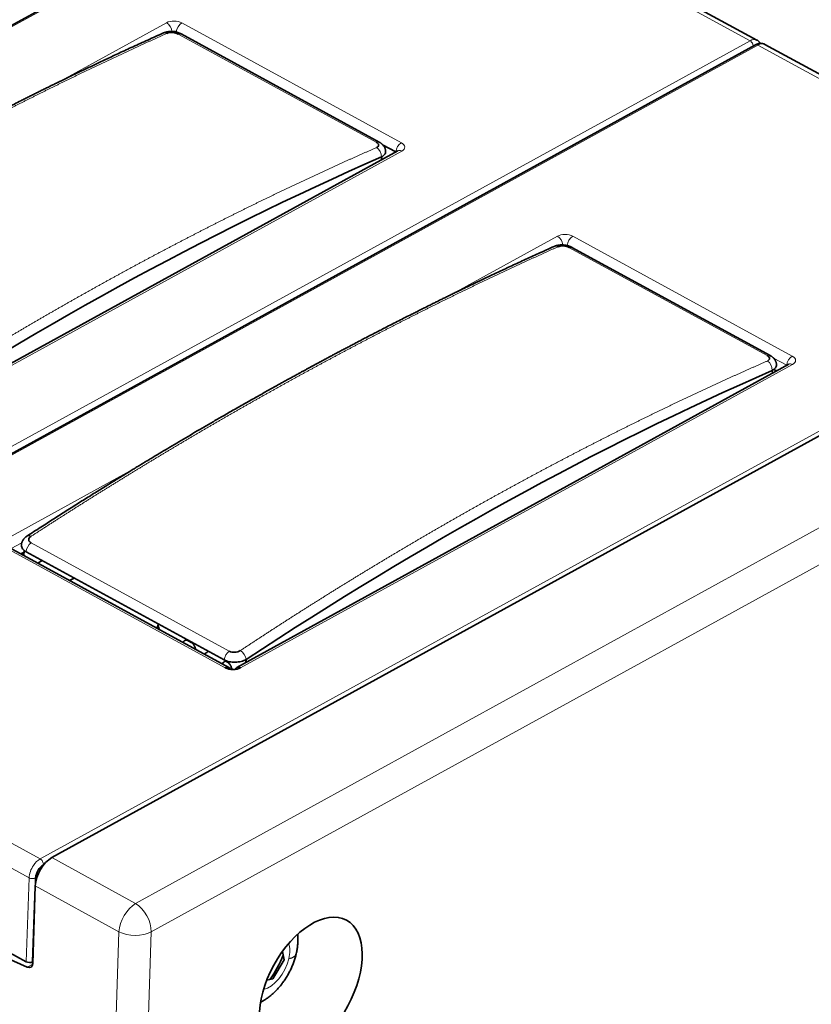
# Model space of a CAD drawing. Units: millimetres. Extents: x 39 to 1162, y 37 to 825.
# Drawn here: x 1068 to 1119, y 667 to 731 of the extents above; entities that cross this region are included whole.
import ezdxf

# ---------------------------------------------------------------- set-up
doc = ezdxf.new("R2010")
doc.units = ezdxf.units.MM
doc.layers.add('1', color=7, linetype='Continuous', true_color=0xffffff)

msp = doc.modelspace()

# ---------------------------------------------------------------- linework, layer by layer
at = {"layer": '1', "color": 18, "linetype": 'Continuous', "lineweight": 35}
for p, q in [((1115.526, 729.277), (1090.756, 742.795)), ((1090.15, 742.767), (1018.968, 703.67)), ((1077.974, 729.797), (1077.995, 729.786)), ((1091.098, 722.68), (1078.283, 729.674)), ((1115.43, 728.97), (1044.248, 689.873)), ((1140.806, 715.48), (1116.036, 728.999)), ((1091.317, 722.515), (1092.169, 722.05)), ((1092.298, 722.12), (1056.598, 702.512)), ((1091.243, 721.541), (1091.233, 721.718)), ((1091.287, 721.565), (1091.24, 721.591)), ((1116.377, 708.884), (1103.562, 715.878)), ((1140.248, 715.055), (1069.932, 676.434)), ((1117.578, 708.324), (1081.878, 688.715)), ((1116.523, 707.744), (1116.513, 707.922)), ((1116.567, 707.769), (1116.52, 707.794)), ((1116.793, 707.893), (1116.618, 707.989)), ((1081.369, 688.726), (1067.171, 696.475)), ((1068.129, 696.172), (1067.929, 696.062)), ((1068.109, 695.999), (1068.076, 695.981)), ((1068.105, 695.966), (1068.143, 696.281)), ((1068.257, 696.201), (1081.072, 689.207)), ((1069.306, 695.628), (1069.016, 695.469)), ((1071.366, 694.504), (1071.075, 694.345)), ((1076.714, 691.267), (1076.832, 691.521)), ((1078.932, 690.344), (1078.723, 690.458)), ((1081.279, 689.063), (1081.146, 689.135)), ((1082.485, 689.232), (1082.48, 689.046)), ((1068.258, 669.697), (1043.531, 683.192)), ((1069.381, 675.971), (1069.416, 675.99)), ((1068.862, 674.706), (1068.876, 675.121)), ((1068.868, 674.88), (1068.884, 674.871)), ((1068.856, 674.61), (1068.695, 669.586)), ((1068.682, 669.693), (1068.835, 673.955)), ((1066.343, 670.245), (1068.33, 669.35)), ((1068.716, 670.255), (1068.702, 670.261)), ((1068.73, 670.679), (1068.717, 670.685)), ((1084.836, 670.366), (1084.948, 669.824)), ((1068.699, 669.702), (1068.682, 669.693)), ((1068.701, 670.213), (1068.715, 670.206)), ((1084.948, 669.824), (1084.209, 668.586)), ((1084.209, 668.586), (1083.819, 668.502))]:
    msp.add_line(p, q, dxfattribs=at)
at = {"layer": '1', "color": 8, "linetype": 'Continuous', "lineweight": 18}
for p, q in [((1019.121, 703.658), (1090.303, 742.755)), ((1090.303, 742.755), (1115.075, 729.235)), ((1070.354, 726.562), (1077.343, 730.401)), ((1078.332, 730.391), (1092.53, 722.642)), ((1090.903, 722.676), (1078.088, 729.67)), ((1115.075, 729.235), (1043.893, 690.138)), ((1044.4, 689.861), (1115.582, 728.958)), ((1115.582, 728.958), (1140.355, 715.439)), ((1092.552, 722.101), (1056.852, 702.492)), ((1095.634, 712.765), (1102.623, 716.604)), ((1103.612, 716.594), (1117.81, 708.845)), ((1140.355, 715.439), (1069.173, 676.342)), ((1103.254, 716), (1103.253, 715.994)), ((1103.275, 715.989), (1103.254, 716)), ((1116.183, 708.879), (1103.367, 715.873)), ((1145.304, 711.888), (1075.338, 673.459)), ((1146.309, 710.063), (1076.343, 671.634)), ((1117.449, 708.253), (1116.597, 708.718)), ((1117.832, 708.304), (1082.132, 688.696)), ((1066.923, 696.996), (1075.186, 701.534)), ((1081.143, 688.706), (1066.945, 696.455)), ((1067.981, 696.785), (1067.295, 696.408)), ((1068.584, 696.768), (1081.399, 689.774)), ((1069.173, 676.342), (1044.4, 689.861)), ((1043.685, 688.644), (1068.452, 675.126)), ((1075.338, 673.459), (1069.932, 676.434)), ((1068.452, 675.126), (1068.258, 669.697)), ((1068.856, 674.61), (1074.262, 671.636)), ((1074.262, 671.636), (1070.612, 557.427)), ((1076.343, 671.634), (1072.692, 557.383)), ((1068.33, 669.35), (1068.692, 669.548))]:
    msp.add_line(p, q, dxfattribs=at)
for centre, major_axis, ratio, start_param, end_param in [((1077.849, 730.124), (-0.7, 0.022), 0.547248, 3.967218, 5.536796), ((1077.33, 729.982), (-0.241, 0.438), 0.615072, 4.050439, 5.517238), ((1078.319, 729.972), (0.24, 0.439), 0.568271, 0.726509, 2.262399), ((1077.339, 729.279), (-0.204, 0.456), 0.663961, 5.569296, 6.282797), ((1090.858, 722.242), (-0.24, -0.439), 0.568271, 3.141838, 3.777083), ((1092.517, 722.223), (0.24, 0.439), 0.568271, 0.726509, 2.255535), ((1092.046, 722.376), (0.7, -0.022), 0.545921, 5.537836, 7.107415), ((1090.872, 721.893), (-0.2, 0.458), 0.658655, 4.056024, 5.574669), ((1092.539, 721.682), (-0.241, 0.438), 0.615072, 5.517238, 6.289095), ((1103.128, 716.328), (-0.7, 0.022), 0.547248, 3.967218, 5.536796), ((1102.61, 716.186), (-0.241, 0.438), 0.615072, 4.050439, 5.517238), ((1103.598, 716.175), (0.24, 0.439), 0.568271, 0.726509, 2.262399), ((1102.618, 715.482), (-0.204, 0.456), 0.663961, 5.569296, 6.282797), ((1116.138, 708.445), (-0.24, -0.439), 0.568271, 3.141838, 3.777083), ((1116.151, 708.097), (-0.2, 0.458), 0.658655, 4.056024, 5.574669), ((1117.796, 708.427), (0.24, 0.439), 0.568271, 0.726509, 2.255535), ((1117.325, 708.58), (0.7, -0.022), 0.545921, 5.537836, 7.107415), ((1117.818, 707.885), (-0.241, 0.438), 0.615072, 5.517238, 6.289095), ((1068.591, 696.792), (-0.272, 0.419), 0.56128, 5.473604, 6.283609), ((1068.602, 696.368), (-0.24, -0.439), 0.568271, 3.95912, 5.386538), ((1081.417, 689.374), (-0.24, -0.439), 0.568271, 3.95912, 5.386538), ((1082.124, 689.407), (-0.276, 0.417), 0.566585, 3.950333, 5.468977), ((1075.26, 672.225), (-0.723, -1.314), 0.527063, 3.870583, 5.440161), ((1075.26, 672.225), (0.722, -1.315), 0.615072, 0.804849, 2.340739), ((1075.26, 672.225), (1.499, -0.048), 0.546584, 4.001426, 5.537316), ((1083.997, 669.619), (-0.91, -1.668), 0.568271, 2.026754, 2.673627), ((1083.997, 669.619), (-0.91, -1.668), 0.568271, 0.46791, 2.026754)]:
    msp.add_ellipse(centre, major_axis=major_axis, ratio=ratio, start_param=start_param, end_param=end_param, dxfattribs=at)
at = {"layer": '1', "color": 18, "linetype": 'Continuous', "lineweight": 35}
for centre, major_axis, ratio, start_param, end_param in [((1078.043, 729.236), (-0.24, -0.439), 0.568271, 3.141592, 3.777083), ((1077.275, 476.286), (120.21, 249.112), 0.595955, 0.607504, 0.785896), ((1103.323, 715.439), (-0.24, -0.439), 0.568271, 3.141592, 3.777083), ((1102.555, 462.489), (120.21, 249.112), 0.595955, 0.607504, 0.785896), ((1081.13, 688.287), (-0.24, -0.439), 0.568271, 2.630222, 3.868102), ((1081.627, 688.972), (-0.7, 0.022), 0.547248, 0.825625, 2.395204), ((1082.119, 688.277), (-0.241, 0.438), 0.615072, 5.517238, 6.771603), ((1069.893, 675.178), (0.718, 1.317), 0.568959, 0.726978, 2.296556), ((1069.36, 675.386), (-0.338, -0.613), 0.565881, 3.870345, 5.441141), ((1068.465, 669.811), (-0.3, 0.01), 0.546584, 0.824936, 2.395732), ((1068.324, 669.775), (-0.253, 0.428), 0.634529, 2.407725, 3.926161), ((1082.624, 670.368), (1.82, 3.336), 0.568271, 4.463697, 4.943109)]:
    msp.add_ellipse(centre, major_axis=major_axis, ratio=ratio, start_param=start_param, end_param=end_param, dxfattribs=at)
msp.add_ellipse((1086.669, 668.16), major_axis=(2.304, 4.221), ratio=0.568271, dxfattribs=at)
for points, knots in [([(1077.135, 729.735), (1076.964, 729.659), (1076.628, 729.508), (1076.132, 729.284), (1075.65, 729.065), (1075.182, 728.85), (1074.729, 728.642), (1074.298, 728.442), (1073.89, 728.252), (1073.503, 728.07), (1073.128, 727.894), (1072.767, 727.723), (1072.419, 727.558), (1072.084, 727.398), (1071.762, 727.244), (1071.452, 727.095), (1071.156, 726.952), (1070.875, 726.816), (1070.608, 726.686), (1070.355, 726.563), (1070.115, 726.445), (1069.879, 726.329), (1069.644, 726.213), (1069.405, 726.096), (1069.167, 725.978), (1068.925, 725.858), (1068.679, 725.735), (1068.429, 725.61), (1068.174, 725.483), (1067.865, 725.328), (1067.5, 725.143), (1067.075, 724.928), (1066.64, 724.706), (1066.251, 724.507), (1065.909, 724.331), (1065.617, 724.18), (1065.321, 724.027), (1065.022, 723.872), (1064.728, 723.719), (1064.443, 723.57), (1064.171, 723.427), (1063.907, 723.288), (1063.652, 723.153), (1063.406, 723.023), (1063.174, 722.9), (1062.955, 722.783), (1062.75, 722.674), (1062.578, 722.582), (1062.436, 722.506), (1062.325, 722.446), (1062.224, 722.392), (1062.134, 722.344), (1062.059, 722.303), (1061.991, 722.267), (1061.924, 722.231), (1061.849, 722.191), (1061.765, 722.145), (1061.656, 722.086), (1061.522, 722.014), (1061.363, 721.927), (1061.196, 721.837), (1061.022, 721.743), (1060.842, 721.644), (1060.644, 721.537), (1060.429, 721.419), (1060.194, 721.29), (1059.951, 721.156), (1059.698, 721.017), (1059.436, 720.872), (1059.046, 720.656), (1058.535, 720.371), (1057.868, 719.998), (1057.174, 719.605), (1056.452, 719.195), (1055.768, 718.803), (1055.121, 718.43), (1054.509, 718.074), (1053.906, 717.722), (1053.309, 717.371), (1052.721, 717.023), (1052.15, 716.684), (1051.598, 716.354), (1051.171, 716.097), (1050.855, 715.906), (1050.646, 715.78), (1050.43, 715.649), (1050.202, 715.511), (1049.959, 715.363), (1049.701, 715.206), (1049.43, 715.04), (1049.146, 714.866), (1048.849, 714.683), (1048.538, 714.492), (1048.213, 714.291), (1047.876, 714.082), (1047.525, 713.863), (1047.161, 713.636), (1046.783, 713.399), (1046.392, 713.154), (1045.988, 712.898), (1045.582, 712.642), (1045.176, 712.383), (1044.77, 712.124), (1044.353, 711.857), (1043.925, 711.582), (1043.486, 711.298), (1043.189, 711.106), (1043.039, 711.008)], [0, 0, 0, 0, 0.01515, 0.029864, 0.044142, 0.057985, 0.071392, 0.084364, 0.096195, 0.107639, 0.118696, 0.129365, 0.139647, 0.149542, 0.15905, 0.16817, 0.176904, 0.185249, 0.193069, 0.200516, 0.207589, 0.214288, 0.221447, 0.228345, 0.235355, 0.242484, 0.249731, 0.257098, 0.264584, 0.272189, 0.284379, 0.296863, 0.309641, 0.322712, 0.331184, 0.339774, 0.348483, 0.35731, 0.366034, 0.374394, 0.382392, 0.390026, 0.397635, 0.404846, 0.411658, 0.418071, 0.424087, 0.429704, 0.433254, 0.436546, 0.439505, 0.442133, 0.444428, 0.446138, 0.448088, 0.45029, 0.452745, 0.455451, 0.459891, 0.464572, 0.469455, 0.474541, 0.47983, 0.485321, 0.491914, 0.498776, 0.505909, 0.513312, 0.520986, 0.52891, 0.547549, 0.565912, 0.587409, 0.608514, 0.629226, 0.647386, 0.66525, 0.682889, 0.70031, 0.717511, 0.734494, 0.750272, 0.765856, 0.771925, 0.777966, 0.784202, 0.790813, 0.797943, 0.805462, 0.81337, 0.821667, 0.830353, 0.839428, 0.848891, 0.858744, 0.868985, 0.879616, 0.890635, 0.902043, 0.91384, 0.926026, 0.937538, 0.949377, 0.961542, 0.974035, 0.986854, 1, 1, 1, 1]), ([(1078.283, 729.674), (1078.26, 729.687), (1078.216, 729.709), (1078.152, 729.736), (1078.095, 729.756), (1078.047, 729.772), (1078.006, 729.783), (1077.971, 729.792), (1077.937, 729.799), (1077.902, 729.806), (1077.866, 729.812), (1077.827, 729.818), (1077.782, 729.823), (1077.73, 729.828), (1077.671, 729.831), (1077.612, 729.832), (1077.562, 729.831), (1077.528, 729.829), (1077.502, 729.826), (1077.474, 729.824), (1077.438, 729.82), (1077.393, 729.813), (1077.339, 729.802), (1077.276, 729.787), (1077.206, 729.765), (1077.159, 729.746), (1077.135, 729.735)], [0, 0, 0, 0, 0.069357, 0.128384, 0.177713, 0.222182, 0.255414, 0.283066, 0.311535, 0.340822, 0.370907, 0.402509, 0.438016, 0.481237, 0.530854, 0.583706, 0.625268, 0.653748, 0.668723, 0.691105, 0.721348, 0.759647, 0.806265, 0.861553, 0.925951, 1, 1, 1, 1]), ([(1078.088, 729.67), (1077.992, 729.722), (1077.861, 729.756), (1077.601, 729.772), (1077.473, 729.753), (1077.383, 729.713)], [0, 0, 0, 0, 0.5, 0.5, 1, 1, 1, 1]), ([(1077.75, 729.826), (1077.776, 729.833), (1077.856, 729.844), (1077.936, 729.822), (1077.974, 729.797)], [0, 0, 0, 0, 0.349237, 1, 1, 1, 1]), ([(1116.039, 728.996), (1116.019, 729.007), (1115.982, 729.024), (1115.928, 729.042), (1115.884, 729.052), (1115.849, 729.058), (1115.823, 729.06), (1115.802, 729.062), (1115.784, 729.062), (1115.766, 729.063), (1115.748, 729.062), (1115.725, 729.061), (1115.694, 729.058), (1115.656, 729.052), (1115.61, 729.042), (1115.556, 729.027), (1115.495, 729.003), (1115.452, 728.982), (1115.43, 728.97)], [0, 0, 0, 0, 0.109545, 0.200736, 0.273512, 0.327942, 0.365042, 0.396217, 0.424952, 0.451276, 0.476964, 0.513683, 0.563495, 0.626215, 0.701584, 0.78927, 0.88888, 1, 1, 1, 1]), ([(1115.739, 729.062), (1115.734, 729.07), (1115.723, 729.088), (1115.705, 729.116), (1115.679, 729.15), (1115.649, 729.183), (1115.613, 729.217), (1115.573, 729.249), (1115.541, 729.268), (1115.524, 729.278)], [0, 0, 0, 0, 0.092336, 0.208752, 0.32551, 0.496049, 0.639892, 0.807903, 1, 1, 1, 1]), ([(1090.916, 722.327), (1091.007, 722.367), (1091.058, 722.427), (1091.054, 722.556), (1090.999, 722.623), (1090.903, 722.676)], [0, 0, 0, 0, 0.5, 0.5, 1, 1, 1, 1]), ([(1091.511, 722.089), (1091.51, 722.107), (1091.506, 722.139), (1091.499, 722.182), (1091.491, 722.214), (1091.483, 722.242), (1091.47, 722.278), (1091.452, 722.323), (1091.426, 722.373), (1091.392, 722.426), (1091.353, 722.478), (1091.315, 722.518), (1091.288, 722.545), (1091.266, 722.564), (1091.237, 722.589), (1091.199, 722.617), (1091.153, 722.649), (1091.117, 722.67), (1091.098, 722.681)], [0, 0, 0, 0, 0.072053, 0.12843, 0.168948, 0.203184, 0.243155, 0.320308, 0.395827, 0.46704, 0.569565, 0.656827, 0.684954, 0.724772, 0.776599, 0.840063, 0.914707, 1, 1, 1, 1]), ([(1091.233, 721.718), (1091.324, 721.766), (1091.466, 721.879), (1091.514, 722.017), (1091.511, 722.087), (1091.511, 722.089)], [0, 0, 0, 0, 0.492657, 0.985313, 1, 1, 1, 1]), ([(1102.414, 715.939), (1102.244, 715.863), (1101.908, 715.712), (1101.412, 715.487), (1100.929, 715.268), (1100.462, 715.054), (1100.009, 714.845), (1099.578, 714.645), (1099.169, 714.455), (1098.782, 714.274), (1098.408, 714.098), (1098.047, 713.927), (1097.699, 713.761), (1097.363, 713.601), (1097.041, 713.447), (1096.732, 713.298), (1096.436, 713.155), (1096.155, 713.019), (1095.888, 712.889), (1095.635, 712.766), (1095.395, 712.649), (1095.158, 712.532), (1094.923, 712.417), (1094.685, 712.299), (1094.447, 712.181), (1094.205, 712.061), (1093.959, 711.939), (1093.708, 711.814), (1093.454, 711.686), (1093.145, 711.531), (1092.779, 711.346), (1092.355, 711.131), (1091.92, 710.91), (1091.531, 710.71), (1091.189, 710.535), (1090.897, 710.384), (1090.6, 710.23), (1090.302, 710.075), (1090.008, 709.922), (1089.723, 709.773), (1089.451, 709.63), (1089.187, 709.491), (1088.932, 709.356), (1088.686, 709.226), (1088.454, 709.103), (1088.235, 708.987), (1088.03, 708.877), (1087.857, 708.785), (1087.716, 708.709), (1087.604, 708.65), (1087.503, 708.595), (1087.414, 708.547), (1087.338, 708.507), (1087.271, 708.47), (1087.204, 708.434), (1087.129, 708.394), (1087.045, 708.349), (1086.936, 708.29), (1086.801, 708.217), (1086.642, 708.131), (1086.476, 708.04), (1086.302, 707.946), (1086.121, 707.848), (1085.924, 707.74), (1085.708, 707.622), (1085.474, 707.493), (1085.23, 707.36), (1084.978, 707.22), (1084.716, 707.076), (1084.326, 706.859), (1083.814, 706.575), (1083.148, 706.201), (1082.453, 705.809), (1081.732, 705.398), (1081.048, 705.006), (1080.401, 704.633), (1079.789, 704.278), (1079.185, 703.925), (1078.589, 703.574), (1078, 703.226), (1077.43, 702.887), (1076.878, 702.557), (1076.451, 702.3), (1076.135, 702.11), (1075.925, 701.983), (1075.709, 701.853), (1075.481, 701.714), (1075.239, 701.566), (1074.981, 701.409), (1074.71, 701.244), (1074.426, 701.07), (1074.128, 700.887), (1073.817, 700.695), (1073.493, 700.494), (1073.155, 700.285), (1072.804, 700.067), (1072.44, 699.839), (1072.063, 699.603), (1071.672, 699.357), (1071.267, 699.102), (1070.862, 698.845), (1070.456, 698.587), (1070.05, 698.328), (1069.633, 698.061), (1069.205, 697.785), (1068.765, 697.502), (1068.468, 697.309), (1068.318, 697.212)], [0, 0, 0, 0, 0.01515, 0.029864, 0.044142, 0.057985, 0.071392, 0.084364, 0.096195, 0.107639, 0.118696, 0.129365, 0.139647, 0.149542, 0.15905, 0.16817, 0.176904, 0.185249, 0.193069, 0.200516, 0.207589, 0.214288, 0.221447, 0.228345, 0.235355, 0.242484, 0.249731, 0.257098, 0.264584, 0.272189, 0.284379, 0.296863, 0.309641, 0.322712, 0.331184, 0.339774, 0.348483, 0.35731, 0.366034, 0.374394, 0.382392, 0.390026, 0.397635, 0.404846, 0.411658, 0.418071, 0.424087, 0.429704, 0.433254, 0.436546, 0.439505, 0.442133, 0.444428, 0.446138, 0.448088, 0.45029, 0.452745, 0.455451, 0.459891, 0.464572, 0.469455, 0.474541, 0.47983, 0.485321, 0.491914, 0.498776, 0.505909, 0.513312, 0.520986, 0.52891, 0.547549, 0.565912, 0.587409, 0.608514, 0.629226, 0.647386, 0.66525, 0.682889, 0.70031, 0.717511, 0.734494, 0.750272, 0.765856, 0.771925, 0.777966, 0.784202, 0.790813, 0.797943, 0.805462, 0.81337, 0.821667, 0.830353, 0.839428, 0.848891, 0.858744, 0.868985, 0.879616, 0.890635, 0.902043, 0.91384, 0.926026, 0.937538, 0.949377, 0.961542, 0.974035, 0.986854, 1, 1, 1, 1]), ([(1103.562, 715.878), (1103.539, 715.89), (1103.496, 715.912), (1103.432, 715.939), (1103.375, 715.96), (1103.326, 715.975), (1103.286, 715.986), (1103.251, 715.995), (1103.217, 716.003), (1103.182, 716.01), (1103.145, 716.016), (1103.107, 716.021), (1103.062, 716.027), (1103.01, 716.031), (1102.951, 716.035), (1102.892, 716.035), (1102.842, 716.034), (1102.807, 716.032), (1102.781, 716.03), (1102.754, 716.027), (1102.718, 716.023), (1102.672, 716.016), (1102.618, 716.005), (1102.556, 715.99), (1102.486, 715.968), (1102.439, 715.95), (1102.414, 715.939)], [0, 0, 0, 0, 0.069357, 0.128384, 0.177713, 0.222182, 0.255414, 0.283066, 0.311535, 0.340822, 0.370907, 0.402509, 0.438016, 0.481237, 0.530854, 0.583706, 0.625268, 0.653748, 0.668723, 0.691105, 0.721348, 0.759647, 0.806265, 0.861553, 0.925951, 1, 1, 1, 1]), ([(1103.367, 715.873), (1103.272, 715.925), (1103.141, 715.959), (1102.88, 715.975), (1102.753, 715.956), (1102.662, 715.916)], [0, 0, 0, 0, 0.5, 0.5, 1, 1, 1, 1]), ([(1116.195, 708.53), (1116.287, 708.57), (1116.338, 708.63), (1116.334, 708.759), (1116.278, 708.827), (1116.183, 708.879)], [0, 0, 0, 0, 0.5, 0.5, 1, 1, 1, 1]), ([(1116.79, 708.292), (1116.789, 708.31), (1116.786, 708.343), (1116.778, 708.385), (1116.77, 708.418), (1116.762, 708.446), (1116.75, 708.482), (1116.731, 708.527), (1116.705, 708.577), (1116.672, 708.63), (1116.632, 708.681), (1116.595, 708.722), (1116.567, 708.748), (1116.546, 708.768), (1116.517, 708.792), (1116.479, 708.821), (1116.432, 708.852), (1116.397, 708.873), (1116.377, 708.884)], [0, 0, 0, 0, 0.072053, 0.12843, 0.168948, 0.203184, 0.243155, 0.320308, 0.395827, 0.46704, 0.569565, 0.656827, 0.684954, 0.724772, 0.776599, 0.840063, 0.914707, 1, 1, 1, 1]), ([(1116.513, 707.922), (1116.603, 707.969), (1116.745, 708.082), (1116.794, 708.22), (1116.79, 708.29), (1116.79, 708.292)], [0, 0, 0, 0, 0.492657, 0.985313, 1, 1, 1, 1]), ([(1068.318, 697.212), (1068.295, 697.197), (1068.255, 697.168), (1068.205, 697.126), (1068.167, 697.09), (1068.136, 697.057), (1068.109, 697.024), (1068.079, 696.984), (1068.049, 696.938), (1068.026, 696.897), (1068.012, 696.866), (1068.001, 696.842), (1067.989, 696.809), (1067.975, 696.768), (1067.962, 696.717), (1067.956, 696.68), (1067.954, 696.66)], [0, 0, 0, 0, 0.118382, 0.214281, 0.287092, 0.34831, 0.411533, 0.475575, 0.568497, 0.654367, 0.681635, 0.718838, 0.769303, 0.833038, 0.909988, 1, 1, 1, 1]), ([(1068.573, 697.192), (1068.481, 697.133), (1068.429, 697.053), (1068.433, 696.896), (1068.488, 696.82), (1068.584, 696.768)], [0, 0, 0, 0, 0.5, 0.5, 1, 1, 1, 1]), ([(1067.954, 696.66), (1067.952, 696.644), (1067.948, 696.553), (1068.01, 696.386), (1068.162, 696.256), (1068.257, 696.201)], [0, 0, 0, 0, 0.097346, 0.548673, 1, 1, 1, 1]), ([(1076.885, 691.174), (1076.884, 691.178), (1076.883, 691.181), (1076.877, 691.198), (1076.873, 691.211), (1076.858, 691.252), (1076.848, 691.278), (1076.825, 691.33), (1076.813, 691.356), (1076.794, 691.392), (1076.788, 691.402), (1076.782, 691.412)], [0, 0, 0, 0, 0.042825, 0.042825, 0.207542, 0.207542, 0.536978, 0.536978, 0.866413, 0.866413, 1, 1, 1, 1]), ([(1078.723, 690.458), (1078.702, 690.469), (1078.682, 690.477), (1078.651, 690.485), (1078.641, 690.486), (1078.626, 690.488), (1078.622, 690.488), (1078.612, 690.488), (1078.607, 690.488), (1078.583, 690.487), (1078.566, 690.483), (1078.54, 690.474), (1078.532, 690.471), (1078.516, 690.463), (1078.509, 690.458), (1078.486, 690.443), (1078.473, 690.432), (1078.453, 690.412), (1078.447, 690.405), (1078.435, 690.391), (1078.429, 690.384), (1078.416, 690.366), (1078.41, 690.356), (1078.403, 690.346)], [0, 0, 0, 0, 0.150801, 0.150801, 0.226202, 0.226202, 0.263902, 0.263902, 0.301602, 0.301602, 0.452403, 0.452403, 0.527804, 0.527804, 0.603204, 0.603204, 0.754006, 0.754006, 0.829406, 0.829406, 0.904807, 0.904807, 1, 1, 1, 1]), ([(1079.232, 689.893), (1079.231, 689.897), (1079.23, 689.9), (1079.225, 689.917), (1079.22, 689.93), (1079.206, 689.97), (1079.195, 689.997), (1079.173, 690.049), (1079.16, 690.075), (1079.14, 690.113), (1079.133, 690.126), (1079.118, 690.151), (1079.11, 690.163), (1079.086, 690.199), (1079.069, 690.222), (1079.033, 690.264), (1079.014, 690.284), (1078.984, 690.309), (1078.973, 690.317), (1078.953, 690.332), (1078.942, 690.338), (1078.932, 690.344)], [0, 0, 0, 0, 0.019607, 0.019607, 0.095022, 0.095022, 0.245852, 0.245852, 0.396681, 0.396681, 0.472096, 0.472096, 0.547511, 0.547511, 0.698341, 0.698341, 0.84917, 0.84917, 0.924585, 0.924585, 1, 1, 1, 1]), ([(1080.053, 689.765), (1079.984, 689.717), (1079.914, 689.669), (1079.828, 689.609), (1079.812, 689.597), (1079.796, 689.586)], [0, 0, 0, 0, 0.813295, 0.813295, 1, 1, 1, 1]), ([(1081.399, 689.774), (1081.494, 689.722), (1081.626, 689.696), (1081.887, 689.708), (1082.015, 689.746), (1082.106, 689.807)], [0, 0, 0, 0, 0.5, 0.5, 1, 1, 1, 1]), ([(1080.915, 688.975), (1080.931, 688.987), (1080.947, 688.998), (1081.036, 689.06), (1081.108, 689.11), (1081.181, 689.159)], [0, 0, 0, 0, 0.182692, 0.182692, 1, 1, 1, 1]), ([(1081.586, 688.591), (1081.583, 688.601), (1081.58, 688.612), (1081.572, 688.636), (1081.567, 688.649), (1081.553, 688.689), (1081.543, 688.716), (1081.52, 688.768), (1081.508, 688.794), (1081.487, 688.832), (1081.48, 688.845), (1081.465, 688.87), (1081.458, 688.882), (1081.434, 688.918), (1081.417, 688.94), (1081.38, 688.983), (1081.361, 689.003), (1081.331, 689.028), (1081.321, 689.036), (1081.3, 689.051), (1081.29, 689.057), (1081.279, 689.063)], [0, 0, 0, 0, 0.056569, 0.056569, 0.129141, 0.129141, 0.274284, 0.274284, 0.419427, 0.419427, 0.491999, 0.491999, 0.56457, 0.56457, 0.709714, 0.709714, 0.854857, 0.854857, 0.927428, 0.927428, 1, 1, 1, 1]), ([(1085.727, 670.209), (1085.728, 670.212), (1085.739, 670.26), (1085.758, 670.353), (1085.783, 670.488), (1085.804, 670.624), (1085.819, 670.76), (1085.831, 670.896), (1085.837, 671.032), (1085.839, 671.168), (1085.836, 671.302), (1085.83, 671.405), (1085.825, 671.463), (1085.824, 671.476)], [0, 0, 0, 0, 0.007454, 0.11329, 0.21955, 0.326192, 0.433143, 0.540302, 0.647489, 0.754535, 0.861258, 0.967473, 1, 1, 1, 1]), ([(1083.422, 667.077), (1083.444, 667.088), (1083.502, 667.119), (1083.598, 667.174), (1083.707, 667.242), (1083.816, 667.315), (1083.923, 667.392), (1084.029, 667.473), (1084.132, 667.558), (1084.234, 667.647), (1084.333, 667.74), (1084.429, 667.836), (1084.523, 667.935), (1084.614, 668.036), (1084.703, 668.141), (1084.788, 668.248), (1084.871, 668.358), (1084.95, 668.47), (1085.027, 668.584), (1085.101, 668.7), (1085.171, 668.818), (1085.239, 668.937), (1085.303, 669.059), (1085.365, 669.182), (1085.422, 669.307), (1085.477, 669.433), (1085.528, 669.561), (1085.576, 669.69), (1085.62, 669.82), (1085.66, 669.952), (1085.696, 670.081), (1085.717, 670.167), (1085.727, 670.209)], [0, 0, 0, 0, 0.01874, 0.051954, 0.085458, 0.119213, 0.153172, 0.187284, 0.2215, 0.255769, 0.290037, 0.324272, 0.35845, 0.392554, 0.426576, 0.460513, 0.49437, 0.528155, 0.561879, 0.595557, 0.629205, 0.662841, 0.696485, 0.730152, 0.76386, 0.797627, 0.831472, 0.865415, 0.89947, 0.933653, 0.967973, 1, 1, 1, 1])]:
    msp.add_open_spline(points, degree=3, knots=knots, dxfattribs=at)
at = {"layer": '1', "color": 8, "linetype": 'Continuous', "lineweight": 18}
for points, knots in [([(1077.383, 729.713), (1077.322, 729.685), (1077.2, 729.631), (1077.016, 729.548), (1076.833, 729.466), (1076.65, 729.383), (1076.466, 729.3), (1076.283, 729.217), (1076.099, 729.134), (1075.916, 729.05), (1075.732, 728.966), (1075.549, 728.882), (1075.365, 728.798), (1075.182, 728.713), (1074.998, 728.629), (1074.814, 728.544), (1074.631, 728.458), (1074.447, 728.373), (1074.263, 728.287), (1074.079, 728.202), (1073.896, 728.116), (1073.712, 728.029), (1073.528, 727.943), (1073.344, 727.856), (1073.16, 727.769), (1072.976, 727.682), (1072.792, 727.595), (1072.608, 727.507), (1072.424, 727.419), (1072.24, 727.331), (1072.056, 727.243), (1071.872, 727.155), (1071.688, 727.066), (1071.504, 726.977), (1071.319, 726.888), (1071.135, 726.799), (1070.951, 726.709), (1070.767, 726.62), (1070.582, 726.53), (1070.398, 726.44), (1070.214, 726.349), (1070.029, 726.259), (1069.845, 726.168), (1069.66, 726.077), (1069.476, 725.985), (1069.291, 725.894), (1069.107, 725.802), (1068.922, 725.71), (1068.738, 725.618), (1068.553, 725.526), (1068.368, 725.433), (1068.184, 725.34), (1067.999, 725.247), (1067.814, 725.154), (1067.63, 725.061), (1067.445, 724.967), (1067.26, 724.873), (1067.075, 724.779), (1066.891, 724.685), (1066.706, 724.59), (1066.521, 724.496), (1066.336, 724.401), (1066.151, 724.306), (1065.966, 724.21), (1065.781, 724.115), (1065.596, 724.019), (1065.411, 723.923), (1065.226, 723.827), (1065.041, 723.73), (1064.856, 723.634), (1064.671, 723.537), (1064.486, 723.44), (1064.301, 723.342), (1064.116, 723.245), (1063.931, 723.147), (1063.746, 723.049), (1063.56, 722.951), (1063.375, 722.852), (1063.19, 722.754), (1063.005, 722.655), (1062.819, 722.556), (1062.634, 722.457), (1062.449, 722.357), (1062.263, 722.258), (1062.078, 722.158), (1061.893, 722.058), (1061.707, 721.958), (1061.522, 721.857), (1061.337, 721.756), (1061.151, 721.655), (1060.966, 721.554), (1060.78, 721.453), (1060.595, 721.351), (1060.409, 721.249), (1060.224, 721.147), (1060.038, 721.045), (1059.853, 720.943), (1059.667, 720.84), (1059.481, 720.737), (1059.296, 720.634), (1059.11, 720.531), (1058.925, 720.428), (1058.739, 720.324), (1058.553, 720.22), (1058.368, 720.116), (1058.182, 720.011), (1057.996, 719.907), (1057.81, 719.802), (1057.625, 719.697), (1057.439, 719.592), (1057.253, 719.487), (1057.067, 719.381), (1056.882, 719.275), (1056.696, 719.169), (1056.51, 719.063), (1056.324, 718.957), (1056.138, 718.85), (1055.952, 718.743), (1055.767, 718.636), (1055.581, 718.529), (1055.395, 718.421), (1055.209, 718.313), (1055.023, 718.206), (1054.837, 718.097), (1054.651, 717.989), (1054.465, 717.881), (1054.279, 717.772), (1054.093, 717.663), (1053.907, 717.554), (1053.721, 717.444), (1053.535, 717.335), (1053.349, 717.225), (1053.163, 717.115), (1052.977, 717.005), (1052.791, 716.894), (1052.605, 716.784), (1052.419, 716.673), (1052.233, 716.562), (1052.047, 716.451), (1051.861, 716.339), (1051.675, 716.227), (1051.488, 716.116), (1051.302, 716.004), (1051.116, 715.891), (1050.93, 715.779), (1050.744, 715.666), (1050.558, 715.553), (1050.372, 715.44), (1050.185, 715.327), (1049.999, 715.213), (1049.813, 715.099), (1049.627, 714.985), (1049.441, 714.871), (1049.254, 714.757), (1049.068, 714.642), (1048.882, 714.528), (1048.696, 714.413), (1048.51, 714.297), (1048.323, 714.182), (1048.137, 714.066), (1047.951, 713.951), (1047.765, 713.835), (1047.578, 713.718), (1047.392, 713.602), (1047.206, 713.485), (1047.02, 713.369), (1046.833, 713.252), (1046.647, 713.134), (1046.461, 713.017), (1046.274, 712.899), (1046.088, 712.781), (1045.902, 712.663), (1045.716, 712.545), (1045.529, 712.427), (1045.343, 712.308), (1045.157, 712.189), (1044.97, 712.07), (1044.784, 711.951), (1044.598, 711.831), (1044.411, 711.711), (1044.225, 711.592), (1044.039, 711.471), (1043.853, 711.351), (1043.666, 711.231), (1043.48, 711.11), (1043.356, 711.029), (1043.294, 710.989)], [0, 0, 0, 0, 0.005435, 0.01087, 0.016304, 0.021739, 0.027174, 0.032609, 0.038044, 0.043479, 0.048913, 0.054348, 0.059783, 0.065218, 0.070653, 0.076087, 0.081522, 0.086957, 0.092392, 0.097827, 0.103261, 0.108696, 0.114131, 0.119566, 0.125001, 0.130435, 0.13587, 0.141305, 0.14674, 0.152175, 0.157609, 0.163044, 0.168479, 0.173914, 0.179349, 0.184783, 0.190218, 0.195653, 0.201088, 0.206522, 0.211957, 0.217392, 0.222827, 0.228262, 0.233696, 0.239131, 0.244566, 0.250001, 0.255435, 0.26087, 0.266305, 0.27174, 0.277175, 0.282609, 0.288044, 0.293479, 0.298914, 0.304348, 0.309783, 0.315218, 0.320653, 0.326088, 0.331522, 0.336957, 0.342392, 0.347827, 0.353261, 0.358696, 0.364131, 0.369566, 0.375, 0.380435, 0.38587, 0.391305, 0.396739, 0.402174, 0.407609, 0.413044, 0.418479, 0.423913, 0.429348, 0.434783, 0.440218, 0.445652, 0.451087, 0.456522, 0.461957, 0.467391, 0.472826, 0.478261, 0.483696, 0.48913, 0.494565, 0.5, 0.505435, 0.51087, 0.516304, 0.521739, 0.527174, 0.532609, 0.538043, 0.543478, 0.548913, 0.554348, 0.559782, 0.565217, 0.570652, 0.576087, 0.581521, 0.586956, 0.592391, 0.597826, 0.603261, 0.608695, 0.61413, 0.619565, 0.625, 0.630434, 0.635869, 0.641304, 0.646739, 0.652173, 0.657608, 0.663043, 0.668478, 0.673912, 0.679347, 0.684782, 0.690217, 0.695652, 0.701086, 0.706521, 0.711956, 0.717391, 0.722825, 0.72826, 0.733695, 0.73913, 0.744565, 0.749999, 0.755434, 0.760869, 0.766304, 0.771738, 0.777173, 0.782608, 0.788043, 0.793478, 0.798912, 0.804347, 0.809782, 0.815217, 0.820651, 0.826086, 0.831521, 0.836956, 0.842391, 0.847825, 0.85326, 0.858695, 0.86413, 0.869565, 0.874999, 0.880434, 0.885869, 0.891304, 0.896739, 0.902173, 0.907608, 0.913043, 0.918478, 0.923913, 0.929347, 0.934782, 0.940217, 0.945652, 0.951087, 0.956521, 0.961956, 0.967391, 0.972826, 0.978261, 0.983696, 0.98913, 0.994565, 1, 1, 1, 1]), ([(1115.524, 729.278), (1115.516, 729.282), (1115.394, 729.342), (1115.23, 729.32), (1115.075, 729.235)], [0, 0, 0, 0, 0.067309, 1, 1, 1, 1]), ([(1115.075, 729.235), (1115.132, 729.204), (1115.237, 729.095), (1115.281, 728.949), (1115.283, 728.889)], [0, 0, 0, 0, 0.531438, 1, 1, 1, 1]), ([(1115.582, 728.958), (1115.554, 728.974), (1115.525, 728.983), (1115.474, 728.986), (1115.45, 728.981), (1115.43, 728.97)], [0, 0, 0, 0, 0.514022, 0.514022, 1, 1, 1, 1]), ([(1056.826, 703.603), (1056.888, 703.644), (1057.011, 703.725), (1057.195, 703.847), (1057.38, 703.968), (1057.565, 704.09), (1057.749, 704.211), (1057.934, 704.331), (1058.118, 704.452), (1058.303, 704.572), (1058.488, 704.693), (1058.672, 704.813), (1058.857, 704.932), (1059.042, 705.052), (1059.227, 705.171), (1059.411, 705.29), (1059.596, 705.409), (1059.781, 705.528), (1059.966, 705.646), (1060.151, 705.765), (1060.335, 705.883), (1060.52, 706), (1060.705, 706.118), (1060.89, 706.235), (1061.075, 706.353), (1061.26, 706.469), (1061.445, 706.586), (1061.63, 706.703), (1061.815, 706.819), (1062, 706.935), (1062.185, 707.051), (1062.37, 707.167), (1062.555, 707.282), (1062.74, 707.397), (1062.925, 707.512), (1063.11, 707.627), (1063.295, 707.742), (1063.48, 707.856), (1063.665, 707.97), (1063.85, 708.084), (1064.035, 708.198), (1064.22, 708.311), (1064.405, 708.424), (1064.59, 708.537), (1064.776, 708.65), (1064.961, 708.763), (1065.146, 708.875), (1065.331, 708.987), (1065.516, 709.099), (1065.702, 709.211), (1065.887, 709.323), (1066.072, 709.434), (1066.257, 709.545), (1066.443, 709.656), (1066.628, 709.766), (1066.813, 709.877), (1066.998, 709.987), (1067.184, 710.097), (1067.369, 710.207), (1067.554, 710.316), (1067.74, 710.426), (1067.925, 710.535), (1068.11, 710.644), (1068.296, 710.752), (1068.481, 710.861), (1068.666, 710.969), (1068.852, 711.077), (1069.037, 711.185), (1069.222, 711.292), (1069.408, 711.4), (1069.593, 711.507), (1069.779, 711.614), (1069.964, 711.72), (1070.149, 711.827), (1070.335, 711.933), (1070.52, 712.039), (1070.706, 712.145), (1070.891, 712.25), (1071.077, 712.356), (1071.262, 712.461), (1071.448, 712.566), (1071.633, 712.67), (1071.819, 712.775), (1072.004, 712.879), (1072.189, 712.983), (1072.375, 713.087), (1072.56, 713.19), (1072.746, 713.294), (1072.931, 713.397), (1073.117, 713.5), (1073.302, 713.602), (1073.488, 713.705), (1073.673, 713.807), (1073.859, 713.909), (1074.044, 714.011), (1074.23, 714.112), (1074.415, 714.214), (1074.601, 714.315), (1074.787, 714.416), (1074.972, 714.516), (1075.158, 714.617), (1075.343, 714.717), (1075.529, 714.817), (1075.714, 714.917), (1075.9, 715.016), (1076.085, 715.116), (1076.271, 715.215), (1076.456, 715.314), (1076.642, 715.412), (1076.827, 715.511), (1077.013, 715.609), (1077.198, 715.707), (1077.384, 715.805), (1077.57, 715.902), (1077.755, 715.999), (1077.941, 716.097), (1078.126, 716.193), (1078.312, 716.29), (1078.497, 716.386), (1078.683, 716.483), (1078.868, 716.579), (1079.054, 716.674), (1079.239, 716.77), (1079.425, 716.865), (1079.61, 716.96), (1079.796, 717.055), (1079.981, 717.149), (1080.167, 717.244), (1080.352, 717.338), (1080.538, 717.432), (1080.723, 717.526), (1080.909, 717.619), (1081.094, 717.712), (1081.28, 717.805), (1081.465, 717.898), (1081.651, 717.991), (1081.836, 718.083), (1082.022, 718.175), (1082.207, 718.267), (1082.393, 718.359), (1082.578, 718.45), (1082.764, 718.541), (1082.949, 718.632), (1083.135, 718.723), (1083.32, 718.813), (1083.505, 718.904), (1083.691, 718.994), (1083.876, 719.084), (1084.062, 719.173), (1084.247, 719.262), (1084.432, 719.352), (1084.618, 719.441), (1084.803, 719.529), (1084.989, 719.618), (1085.174, 719.706), (1085.359, 719.794), (1085.545, 719.882), (1085.73, 719.969), (1085.915, 720.056), (1086.101, 720.144), (1086.286, 720.23), (1086.471, 720.317), (1086.657, 720.403), (1086.842, 720.49), (1087.027, 720.576), (1087.212, 720.661), (1087.398, 720.747), (1087.583, 720.832), (1087.768, 720.917), (1087.953, 721.002), (1088.139, 721.086), (1088.324, 721.171), (1088.509, 721.255), (1088.694, 721.339), (1088.879, 721.422), (1089.065, 721.506), (1089.25, 721.589), (1089.435, 721.672), (1089.62, 721.754), (1089.805, 721.837), (1089.99, 721.919), (1090.175, 722.001), (1090.361, 722.083), (1090.546, 722.165), (1090.731, 722.246), (1090.854, 722.3), (1090.916, 722.327)], [0, 0, 0, 0, 0.005435, 0.01087, 0.016304, 0.021739, 0.027174, 0.032609, 0.038044, 0.043479, 0.048913, 0.054348, 0.059783, 0.065218, 0.070653, 0.076087, 0.081522, 0.086957, 0.092392, 0.097827, 0.103261, 0.108696, 0.114131, 0.119566, 0.125001, 0.130435, 0.13587, 0.141305, 0.14674, 0.152175, 0.157609, 0.163044, 0.168479, 0.173914, 0.179349, 0.184783, 0.190218, 0.195653, 0.201088, 0.206522, 0.211957, 0.217392, 0.222827, 0.228262, 0.233696, 0.239131, 0.244566, 0.250001, 0.255435, 0.26087, 0.266305, 0.27174, 0.277175, 0.282609, 0.288044, 0.293479, 0.298914, 0.304348, 0.309783, 0.315218, 0.320653, 0.326088, 0.331522, 0.336957, 0.342392, 0.347827, 0.353261, 0.358696, 0.364131, 0.369566, 0.375, 0.380435, 0.38587, 0.391305, 0.396739, 0.402174, 0.407609, 0.413044, 0.418479, 0.423913, 0.429348, 0.434783, 0.440218, 0.445652, 0.451087, 0.456522, 0.461957, 0.467391, 0.472826, 0.478261, 0.483696, 0.48913, 0.494565, 0.5, 0.505435, 0.51087, 0.516304, 0.521739, 0.527174, 0.532609, 0.538043, 0.543478, 0.548913, 0.554348, 0.559782, 0.565217, 0.570652, 0.576087, 0.581521, 0.586956, 0.592391, 0.597826, 0.603261, 0.608695, 0.61413, 0.619565, 0.625, 0.630434, 0.635869, 0.641304, 0.646739, 0.652173, 0.657608, 0.663043, 0.668478, 0.673912, 0.679347, 0.684782, 0.690217, 0.695652, 0.701086, 0.706521, 0.711956, 0.717391, 0.722825, 0.72826, 0.733695, 0.73913, 0.744565, 0.749999, 0.755434, 0.760869, 0.766304, 0.771738, 0.777173, 0.782608, 0.788043, 0.793478, 0.798912, 0.804347, 0.809782, 0.815217, 0.820651, 0.826086, 0.831521, 0.836956, 0.842391, 0.847825, 0.85326, 0.858695, 0.86413, 0.869565, 0.874999, 0.880434, 0.885869, 0.891304, 0.896739, 0.902173, 0.907608, 0.913043, 0.918478, 0.923913, 0.929347, 0.934782, 0.940217, 0.945652, 0.951087, 0.956521, 0.961956, 0.967391, 0.972826, 0.978261, 0.983696, 0.98913, 0.994565, 1, 1, 1, 1]), ([(1102.662, 715.916), (1102.601, 715.889), (1102.479, 715.834), (1102.296, 715.752), (1102.113, 715.669), (1101.929, 715.586), (1101.746, 715.503), (1101.562, 715.42), (1101.379, 715.337), (1101.196, 715.253), (1101.012, 715.169), (1100.829, 715.085), (1100.645, 715.001), (1100.461, 714.917), (1100.278, 714.832), (1100.094, 714.747), (1099.91, 714.662), (1099.727, 714.576), (1099.543, 714.491), (1099.359, 714.405), (1099.175, 714.319), (1098.991, 714.233), (1098.808, 714.146), (1098.624, 714.06), (1098.44, 713.973), (1098.256, 713.886), (1098.072, 713.798), (1097.888, 713.711), (1097.704, 713.623), (1097.52, 713.535), (1097.336, 713.447), (1097.151, 713.358), (1096.967, 713.27), (1096.783, 713.181), (1096.599, 713.092), (1096.415, 713.002), (1096.23, 712.913), (1096.046, 712.823), (1095.862, 712.733), (1095.678, 712.643), (1095.493, 712.552), (1095.309, 712.462), (1095.124, 712.371), (1094.94, 712.28), (1094.755, 712.189), (1094.571, 712.097), (1094.386, 712.006), (1094.202, 711.914), (1094.017, 711.821), (1093.833, 711.729), (1093.648, 711.637), (1093.463, 711.544), (1093.279, 711.451), (1093.094, 711.358), (1092.909, 711.264), (1092.725, 711.17), (1092.54, 711.077), (1092.355, 710.983), (1092.17, 710.888), (1091.985, 710.794), (1091.801, 710.699), (1091.616, 710.604), (1091.431, 710.509), (1091.246, 710.414), (1091.061, 710.318), (1090.876, 710.222), (1090.691, 710.126), (1090.506, 710.03), (1090.321, 709.933), (1090.136, 709.837), (1089.951, 709.74), (1089.766, 709.643), (1089.581, 709.546), (1089.396, 709.448), (1089.21, 709.35), (1089.025, 709.252), (1088.84, 709.154), (1088.655, 709.056), (1088.47, 708.957), (1088.284, 708.858), (1088.099, 708.759), (1087.914, 708.66), (1087.728, 708.561), (1087.543, 708.461), (1087.358, 708.361), (1087.172, 708.261), (1086.987, 708.161), (1086.802, 708.06), (1086.616, 707.96), (1086.431, 707.859), (1086.245, 707.757), (1086.06, 707.656), (1085.874, 707.555), (1085.689, 707.453), (1085.503, 707.351), (1085.318, 707.249), (1085.132, 707.146), (1084.947, 707.043), (1084.761, 706.941), (1084.575, 706.838), (1084.39, 706.734), (1084.204, 706.631), (1084.019, 706.527), (1083.833, 706.423), (1083.647, 706.319), (1083.461, 706.215), (1083.276, 706.11), (1083.09, 706.005), (1082.904, 705.901), (1082.719, 705.795), (1082.533, 705.69), (1082.347, 705.584), (1082.161, 705.479), (1081.975, 705.373), (1081.79, 705.266), (1081.604, 705.16), (1081.418, 705.053), (1081.232, 704.946), (1081.046, 704.839), (1080.86, 704.732), (1080.674, 704.625), (1080.488, 704.517), (1080.303, 704.409), (1080.117, 704.301), (1079.931, 704.192), (1079.745, 704.084), (1079.559, 703.975), (1079.373, 703.866), (1079.187, 703.757), (1079.001, 703.648), (1078.815, 703.538), (1078.629, 703.428), (1078.443, 703.318), (1078.257, 703.208), (1078.071, 703.098), (1077.885, 702.987), (1077.699, 702.876), (1077.512, 702.765), (1077.326, 702.654), (1077.14, 702.542), (1076.954, 702.431), (1076.768, 702.319), (1076.582, 702.207), (1076.396, 702.095), (1076.21, 701.982), (1076.024, 701.869), (1075.837, 701.756), (1075.651, 701.643), (1075.465, 701.53), (1075.279, 701.416), (1075.093, 701.303), (1074.906, 701.189), (1074.72, 701.075), (1074.534, 700.96), (1074.348, 700.846), (1074.162, 700.731), (1073.975, 700.616), (1073.789, 700.501), (1073.603, 700.385), (1073.417, 700.27), (1073.23, 700.154), (1073.044, 700.038), (1072.858, 699.922), (1072.672, 699.805), (1072.485, 699.689), (1072.299, 699.572), (1072.113, 699.455), (1071.927, 699.338), (1071.74, 699.22), (1071.554, 699.103), (1071.368, 698.985), (1071.182, 698.867), (1070.995, 698.748), (1070.809, 698.63), (1070.623, 698.511), (1070.436, 698.392), (1070.25, 698.273), (1070.064, 698.154), (1069.877, 698.034), (1069.691, 697.915), (1069.505, 697.795), (1069.318, 697.675), (1069.132, 697.555), (1068.946, 697.434), (1068.76, 697.313), (1068.635, 697.233), (1068.573, 697.192)], [0, 0, 0, 0, 0.005435, 0.01087, 0.016304, 0.021739, 0.027174, 0.032609, 0.038044, 0.043479, 0.048913, 0.054348, 0.059783, 0.065218, 0.070653, 0.076087, 0.081522, 0.086957, 0.092392, 0.097827, 0.103261, 0.108696, 0.114131, 0.119566, 0.125001, 0.130435, 0.13587, 0.141305, 0.14674, 0.152175, 0.157609, 0.163044, 0.168479, 0.173914, 0.179349, 0.184783, 0.190218, 0.195653, 0.201088, 0.206522, 0.211957, 0.217392, 0.222827, 0.228262, 0.233696, 0.239131, 0.244566, 0.250001, 0.255435, 0.26087, 0.266305, 0.27174, 0.277175, 0.282609, 0.288044, 0.293479, 0.298914, 0.304348, 0.309783, 0.315218, 0.320653, 0.326088, 0.331522, 0.336957, 0.342392, 0.347827, 0.353261, 0.358696, 0.364131, 0.369566, 0.375, 0.380435, 0.38587, 0.391305, 0.396739, 0.402174, 0.407609, 0.413044, 0.418479, 0.423913, 0.429348, 0.434783, 0.440218, 0.445652, 0.451087, 0.456522, 0.461957, 0.467391, 0.472826, 0.478261, 0.483696, 0.48913, 0.494565, 0.5, 0.505435, 0.51087, 0.516304, 0.521739, 0.527174, 0.532609, 0.538043, 0.543478, 0.548913, 0.554348, 0.559782, 0.565217, 0.570652, 0.576087, 0.581521, 0.586956, 0.592391, 0.597826, 0.603261, 0.608695, 0.61413, 0.619565, 0.625, 0.630434, 0.635869, 0.641304, 0.646739, 0.652173, 0.657608, 0.663043, 0.668478, 0.673912, 0.679347, 0.684782, 0.690217, 0.695652, 0.701086, 0.706521, 0.711956, 0.717391, 0.722825, 0.72826, 0.733695, 0.73913, 0.744565, 0.749999, 0.755434, 0.760869, 0.766304, 0.771738, 0.777173, 0.782608, 0.788043, 0.793478, 0.798912, 0.804347, 0.809782, 0.815217, 0.820651, 0.826086, 0.831521, 0.836956, 0.842391, 0.847825, 0.85326, 0.858695, 0.86413, 0.869565, 0.874999, 0.880434, 0.885869, 0.891304, 0.896739, 0.902173, 0.907608, 0.913043, 0.918478, 0.923913, 0.929347, 0.934782, 0.940217, 0.945652, 0.951087, 0.956521, 0.961956, 0.967391, 0.972826, 0.978261, 0.983696, 0.98913, 0.994565, 1, 1, 1, 1]), ([(1103.254, 716), (1103.252, 716.001), (1103.249, 716.004), (1103.243, 716.007), (1103.238, 716.01), (1103.233, 716.012), (1103.227, 716.015), (1103.221, 716.018), (1103.216, 716.02), (1103.21, 716.022), (1103.204, 716.024), (1103.197, 716.026), (1103.191, 716.028), (1103.185, 716.03), (1103.178, 716.032), (1103.172, 716.033), (1103.165, 716.034), (1103.159, 716.036), (1103.152, 716.037), (1103.145, 716.038), (1103.138, 716.038), (1103.132, 716.039), (1103.125, 716.039), (1103.118, 716.04), (1103.111, 716.04), (1103.104, 716.04), (1103.098, 716.04), (1103.091, 716.039), (1103.084, 716.039), (1103.077, 716.038), (1103.071, 716.037), (1103.064, 716.037), (1103.057, 716.036), (1103.051, 716.034), (1103.045, 716.033), (1103.038, 716.032), (1103.033, 716.03), (1103.031, 716.03), (1103.03, 716.029)], [0, 0, 0, 0, 0.028483, 0.056948, 0.085397, 0.11383, 0.142248, 0.170651, 0.199041, 0.227418, 0.255784, 0.284138, 0.312482, 0.340816, 0.369142, 0.397459, 0.42577, 0.454074, 0.482372, 0.510666, 0.538955, 0.567242, 0.595526, 0.623809, 0.65209, 0.680372, 0.708654, 0.736939, 0.765225, 0.793515, 0.821808, 0.850107, 0.878411, 0.906721, 0.935039, 0.963364, 0.991699, 1, 1, 1, 1]), ([(1082.106, 689.807), (1082.168, 689.847), (1082.291, 689.929), (1082.475, 690.05), (1082.66, 690.172), (1082.844, 690.293), (1083.029, 690.414), (1083.213, 690.535), (1083.398, 690.655), (1083.583, 690.776), (1083.767, 690.896), (1083.952, 691.016), (1084.137, 691.136), (1084.322, 691.255), (1084.506, 691.375), (1084.691, 691.494), (1084.876, 691.613), (1085.061, 691.731), (1085.245, 691.85), (1085.43, 691.968), (1085.615, 692.086), (1085.8, 692.204), (1085.985, 692.321), (1086.17, 692.439), (1086.354, 692.556), (1086.539, 692.673), (1086.724, 692.79), (1086.909, 692.906), (1087.094, 693.022), (1087.279, 693.138), (1087.464, 693.254), (1087.649, 693.37), (1087.834, 693.485), (1088.019, 693.601), (1088.204, 693.716), (1088.389, 693.83), (1088.574, 693.945), (1088.759, 694.059), (1088.944, 694.173), (1089.13, 694.287), (1089.315, 694.401), (1089.5, 694.514), (1089.685, 694.628), (1089.87, 694.741), (1090.055, 694.854), (1090.24, 694.966), (1090.426, 695.079), (1090.611, 695.191), (1090.796, 695.303), (1090.981, 695.414), (1091.166, 695.526), (1091.352, 695.637), (1091.537, 695.748), (1091.722, 695.859), (1091.907, 695.97), (1092.093, 696.08), (1092.278, 696.19), (1092.463, 696.3), (1092.649, 696.41), (1092.834, 696.52), (1093.019, 696.629), (1093.205, 696.738), (1093.39, 696.847), (1093.575, 696.956), (1093.761, 697.064), (1093.946, 697.172), (1094.131, 697.28), (1094.317, 697.388), (1094.502, 697.496), (1094.687, 697.603), (1094.873, 697.71), (1095.058, 697.817), (1095.244, 697.924), (1095.429, 698.03), (1095.615, 698.136), (1095.8, 698.242), (1095.985, 698.348), (1096.171, 698.454), (1096.356, 698.559), (1096.542, 698.664), (1096.727, 698.769), (1096.913, 698.874), (1097.098, 698.978), (1097.284, 699.082), (1097.469, 699.186), (1097.655, 699.29), (1097.84, 699.394), (1098.026, 699.497), (1098.211, 699.6), (1098.397, 699.703), (1098.582, 699.806), (1098.768, 699.908), (1098.953, 700.01), (1099.139, 700.112), (1099.324, 700.214), (1099.51, 700.316), (1099.695, 700.417), (1099.881, 700.518), (1100.066, 700.619), (1100.252, 700.72), (1100.437, 700.82), (1100.623, 700.92), (1100.808, 701.02), (1100.994, 701.12), (1101.179, 701.22), (1101.365, 701.319), (1101.55, 701.418), (1101.736, 701.517), (1101.921, 701.616), (1102.107, 701.714), (1102.293, 701.812), (1102.478, 701.91), (1102.664, 702.008), (1102.849, 702.106), (1103.035, 702.203), (1103.22, 702.3), (1103.406, 702.397), (1103.591, 702.493), (1103.777, 702.59), (1103.962, 702.686), (1104.148, 702.782), (1104.333, 702.878), (1104.519, 702.973), (1104.704, 703.068), (1104.89, 703.163), (1105.076, 703.258), (1105.261, 703.353), (1105.447, 703.447), (1105.632, 703.541), (1105.818, 703.635), (1106.003, 703.729), (1106.189, 703.822), (1106.374, 703.916), (1106.56, 704.009), (1106.745, 704.101), (1106.931, 704.194), (1107.116, 704.286), (1107.301, 704.378), (1107.487, 704.47), (1107.672, 704.562), (1107.858, 704.653), (1108.043, 704.744), (1108.229, 704.835), (1108.414, 704.926), (1108.6, 705.017), (1108.785, 705.107), (1108.97, 705.197), (1109.156, 705.287), (1109.341, 705.376), (1109.527, 705.466), (1109.712, 705.555), (1109.897, 705.644), (1110.083, 705.733), (1110.268, 705.821), (1110.454, 705.909), (1110.639, 705.997), (1110.824, 706.085), (1111.01, 706.172), (1111.195, 706.26), (1111.38, 706.347), (1111.566, 706.434), (1111.751, 706.52), (1111.936, 706.607), (1112.122, 706.693), (1112.307, 706.779), (1112.492, 706.865), (1112.677, 706.95), (1112.863, 707.035), (1113.048, 707.12), (1113.233, 707.205), (1113.418, 707.29), (1113.604, 707.374), (1113.789, 707.458), (1113.974, 707.542), (1114.159, 707.626), (1114.344, 707.709), (1114.529, 707.792), (1114.715, 707.875), (1114.9, 707.958), (1115.085, 708.04), (1115.27, 708.123), (1115.455, 708.205), (1115.64, 708.286), (1115.825, 708.368), (1116.01, 708.449), (1116.134, 708.503), (1116.195, 708.53)], [0, 0, 0, 0, 0.005435, 0.01087, 0.016304, 0.021739, 0.027174, 0.032609, 0.038044, 0.043479, 0.048913, 0.054348, 0.059783, 0.065218, 0.070653, 0.076087, 0.081522, 0.086957, 0.092392, 0.097827, 0.103261, 0.108696, 0.114131, 0.119566, 0.125001, 0.130435, 0.13587, 0.141305, 0.14674, 0.152175, 0.157609, 0.163044, 0.168479, 0.173914, 0.179349, 0.184783, 0.190218, 0.195653, 0.201088, 0.206522, 0.211957, 0.217392, 0.222827, 0.228262, 0.233696, 0.239131, 0.244566, 0.250001, 0.255435, 0.26087, 0.266305, 0.27174, 0.277175, 0.282609, 0.288044, 0.293479, 0.298914, 0.304348, 0.309783, 0.315218, 0.320653, 0.326088, 0.331522, 0.336957, 0.342392, 0.347827, 0.353261, 0.358696, 0.364131, 0.369566, 0.375, 0.380435, 0.38587, 0.391305, 0.396739, 0.402174, 0.407609, 0.413044, 0.418479, 0.423913, 0.429348, 0.434783, 0.440218, 0.445652, 0.451087, 0.456522, 0.461957, 0.467391, 0.472826, 0.478261, 0.483696, 0.48913, 0.494565, 0.5, 0.505435, 0.51087, 0.516304, 0.521739, 0.527174, 0.532609, 0.538043, 0.543478, 0.548913, 0.554348, 0.559782, 0.565217, 0.570652, 0.576087, 0.581521, 0.586956, 0.592391, 0.597826, 0.603261, 0.608695, 0.61413, 0.619565, 0.625, 0.630434, 0.635869, 0.641304, 0.646739, 0.652173, 0.657608, 0.663043, 0.668478, 0.673912, 0.679347, 0.684782, 0.690217, 0.695652, 0.701086, 0.706521, 0.711956, 0.717391, 0.722825, 0.72826, 0.733695, 0.73913, 0.744565, 0.749999, 0.755434, 0.760869, 0.766304, 0.771738, 0.777173, 0.782608, 0.788043, 0.793478, 0.798912, 0.804347, 0.809782, 0.815217, 0.820651, 0.826086, 0.831521, 0.836956, 0.842391, 0.847825, 0.85326, 0.858695, 0.86413, 0.869565, 0.874999, 0.880434, 0.885869, 0.891304, 0.896739, 0.902173, 0.907608, 0.913043, 0.918478, 0.923913, 0.929347, 0.934782, 0.940217, 0.945652, 0.951087, 0.956521, 0.961956, 0.967391, 0.972826, 0.978261, 0.983696, 0.98913, 0.994565, 1, 1, 1, 1]), ([(1069.173, 676.342), (1069.017, 676.256), (1068.65, 675.905), (1068.461, 675.376), (1068.452, 675.126)], [0, 0, 0, 0, 0.428571, 1, 1, 1, 1])]:
    msp.add_open_spline(points, degree=3, knots=knots, dxfattribs=at)
for points in [[(1115.582, 728.958), (1115.75, 729.05), (1115.913, 729.063), (1116.035, 728.998)], [(1069.381, 675.971), (1069.383, 676.037), (1069.341, 676.194), (1069.229, 676.311), (1069.173, 676.342)], [(1068.452, 675.126), (1068.509, 675.095), (1068.667, 675.057), (1068.822, 675.091), (1068.876, 675.121)]]:
    msp.add_open_spline(points, degree=3, dxfattribs=at)
at = {"layer": '1', "color": 18, "linetype": 'Continuous', "lineweight": 35}
for points in [[(1068.098, 696.155), (1068.097, 696.1), (1068.095, 696.045), (1068.092, 695.99)], [(1081.072, 689.207), (1081.168, 689.157), (1081.393, 689.081), (1081.788, 689.046), (1082.177, 689.096), (1082.394, 689.18), (1082.485, 689.232)]]:
    msp.add_open_spline(points, degree=3, dxfattribs=at)
at = {"layer": '1', "color": 8, "linetype": 'Continuous', "lineweight": 18}
msp.add_rational_spline([(1085.727, 670.209), (1085.674, 669.981), (1085.248, 669.889)], [0.857154541935, 0.876518067902, 1], degree=2, dxfattribs=at)

doc.saveas('drawing.dxf')
